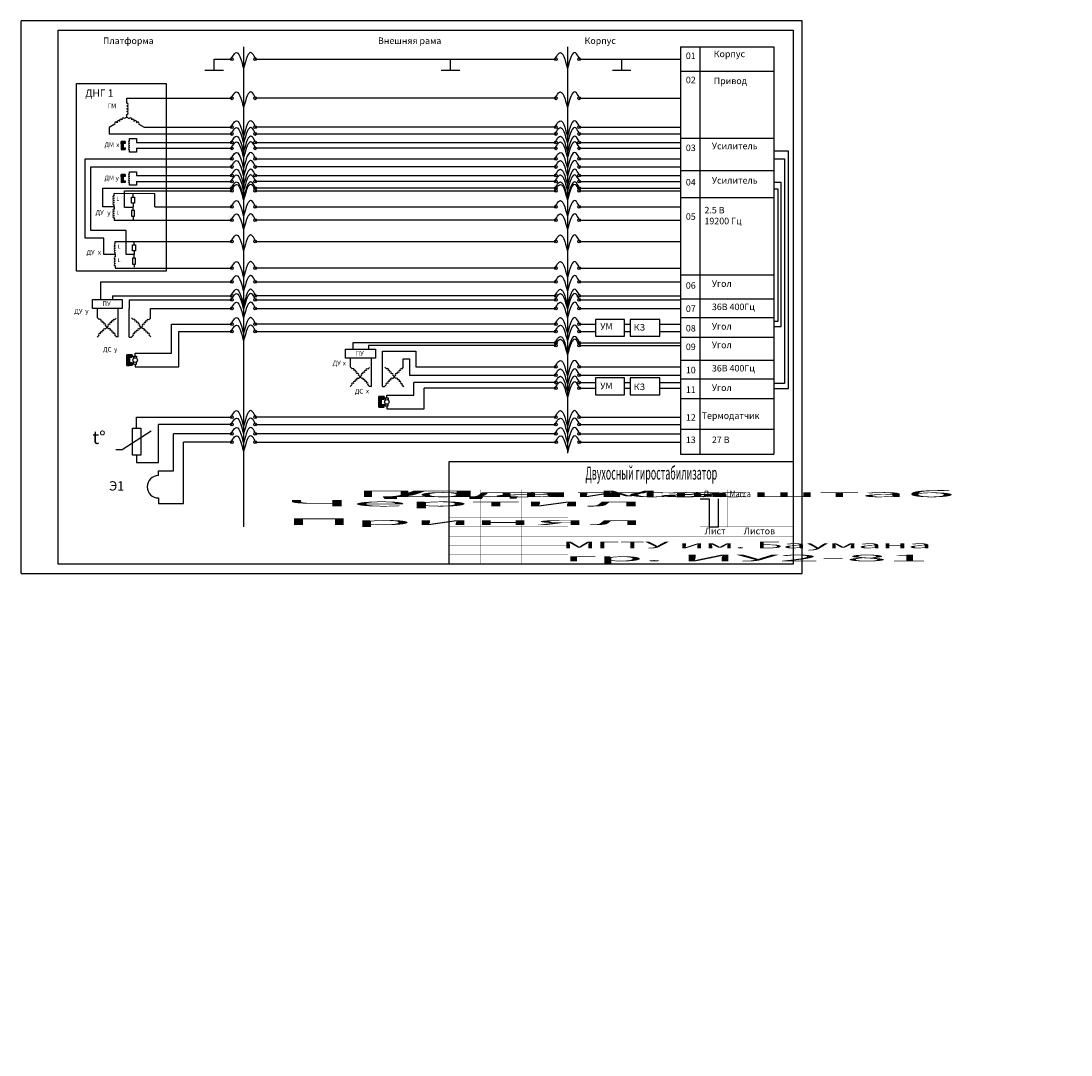
# Model space of a CAD drawing. Extents: x 3 to 568, y 339 to 895.
import ezdxf
from ezdxf.enums import TextEntityAlignment as Align

# ---------------------------------------------------------------- set-up
doc = ezdxf.new("R2010")
doc.units = 0
doc.header["$MEASUREMENT"] = 0
doc.layers.get('0').update_dxf_attribs({"linetype": 'CONTINUOUS'})
for name, color, linetype in [('OBVODKA', 9, 'CONTINUOUS'), ('TEXT', 7, 'CONTINUOUS'), ('VID', 5, 'CONTINUOUS')]:
    doc.layers.add(name, color=color, linetype=linetype)
doc.styles.add('ESKD1', font='ESKD.SHX', dxfattribs={"height": 3.5})
doc.styles.add('ISO9', font='simplex')
doc.styles.add('R35', font='russian.shx', dxfattribs={"oblique": 15, "height": 3.5})
doc.styles.add('RUSK', font='txt', dxfattribs={"oblique": 15, "height": 3.5})
doc.styles.get("Standard").update_dxf_attribs({"font": 'txt.shx', "oblique": 15, "height": 3})

# ---------------------------------------------------------------- blocks, each defined once
blk = doc.blocks.new('A$C2EA700AA')
at = {"layer": 'TEXT', "style": 'RUSK', "oblique": 15, "width": 0.5}
blk.add_text('Двухосный гиростабилизатор', height=7, dxfattribs=at).set_placement((0.31, 1.17))

msp = doc.modelspace()

# ---------------------------------------------------------------- hatches: boundary and pattern name
h = msp.add_hatch()
h.set_pattern_fill('ANSI37', color=256, scale=0.05, style=0)
h.set_pattern_definition([(45, (10.286396, 577.758918), (-0.00441941738, 0.00441941738), []), (135, (10.286396, 577.758918), (-0.00441941738, -0.00441941738), [])])
h.paths.add_polyline_path([(57.27, 825.55), (59.56, 825.53), (59.56, 826.36), (58.33, 826.36), (58.33, 828.81), (59.52, 828.81), (59.52, 829.87), (57.27, 829.87)])
h.paths.add_polyline_path([(59.52, 812.1), (57.27, 812.1), (57.27, 807.78), (59.56, 807.79), (59.56, 808.59), (58.33, 808.59), (58.33, 811.04), (59.52, 811.04)])
h = msp.add_hatch()
h.set_pattern_fill('ANSI37', color=256, scale=0.05, style=0)
h.set_pattern_definition([(45, (-97.533371, 624.9018555), (-0.00441941759, 0.00441941759), []), (135.0000003, (-97.533371, 624.9018555), (-0.00441941759, -0.00441941759), [])])
h.paths.add_polyline_path([(61.8, 713.84), (63.32, 713.84), (63.32, 715.18), (60.46, 715.18), (60.46, 709.39), (63.32, 709.39), (63.32, 710.73), (61.8, 710.73), (61.8, 710.73), (61.8, 713.84), (61.8, 713.84)])
h = msp.add_hatch()
h.set_pattern_fill('ANSI37', color=256, scale=0.05, style=0)
h.set_pattern_definition([(45, (-82.605942, 602.40184), (-0.00441941759, 0.00441941759), []), (135.0000003, (-82.605942, 602.40184), (-0.00441941759, -0.00441941759), [])])
h.paths.add_polyline_path([(197.13, 691.34), (198.64, 691.34), (198.64, 692.68), (195.78, 692.68), (195.78, 686.89), (198.64, 686.89), (198.64, 688.23), (197.13, 688.23)])

# ---------------------------------------------------------------- linework, layer by layer
at = {"color": 7}
for p, q in [((3.5, 597.61, 193.21), (3.5, 894.61, 193.21)), ((23.5, 889.61, 193.21), (418.5, 889.61, 193.21)), ((23.5, 602.61, 193.21), (23.5, 889.61, 193.21)), ((418.5, 889.61, 193.21), (418.5, 602.61, 193.21)), ((368.5, 637.61, 193.21), (373.5, 637.61, 193.21)), ((373.5, 637.61, 193.21), (373.5, 622.61, 193.21)), ((378.5, 622.61, 193.21), (378.5, 637.61, 193.21)), ((373.5, 622.61, 193.21), (378.5, 622.61, 193.21)), ((418.5, 602.61, 193.21), (23.5, 602.61, 193.21))]:
    msp.add_line(p, q, dxfattribs=at)
for p, q in [((123.12, 880.69), (123.12, 622.66)), ((297.24, 880.69), (297.24, 662.23)), ((357.97, 880.69), (357.97, 661.66)), ((357.97, 880.69), (408.16, 880.69)), ((368.39, 880.69), (368.39, 661.66)), ((408.16, 880.69), (408.16, 661.66)), ((107.39, 868.16), (107.39, 874.16)), ((107.39, 874.16), (116.89, 874.16)), ((129.35, 874.16), (291.01, 874.16)), ((234.39, 868.16), (234.39, 874.16)), ((303.48, 874.16), (357.97, 874.16)), ((326.39, 868.16), (326.39, 874.16)), ((102.39, 868.16), (112.39, 868.16)), ((229.39, 868.16), (239.39, 868.16)), ((321.39, 868.16), (331.39, 868.16)), ((357.97, 867.66), (408.16, 867.66)), ((60.43, 850.4), (60.43, 853.05)), ((60.43, 853.05), (116.89, 853.05)), ((291.01, 853.05), (129.35, 853.05)), ((303.48, 853.05), (357.97, 853.05)), ((60.43, 842.9), (59.13, 842.15)), ((60.43, 842.9), (60.43, 844.4)), ((60.43, 842.9), (61.72, 842.15)), ((53.93, 839.15), (50.83, 837.36)), ((50.83, 837.36), (50.83, 833.87)), ((66.92, 839.15), (69.7, 837.55)), ((69.7, 837.55), (116.89, 837.55)), ((291.01, 837.55), (129.35, 837.55)), ((303.48, 837.55), (357.97, 837.55)), ((50.83, 833.87), (116.89, 833.87)), ((57.27, 829.87), (57.27, 825.55)), ((59.52, 829.87), (57.27, 829.87)), ((59.52, 829.87), (59.52, 828.81)), ((61.88, 831.36), (65.63, 831.36)), ((61.88, 830.11), (61.88, 831.36)), ((65.63, 831.36), (65.63, 829.26)), ((129.35, 833.87), (291.01, 833.87)), ((303.48, 833.87), (357.97, 833.87)), ((357.97, 831.66), (408.16, 831.66)), ((57.27, 825.55), (59.56, 825.53)), ((58.33, 828.81), (58.33, 826.36)), ((59.52, 828.81), (58.33, 828.81)), ((58.33, 826.36), (59.56, 826.36)), ((59.56, 826.36), (59.56, 825.53)), ((61.88, 824.06), (61.88, 825.31)), ((65.63, 829.26), (116.89, 829.26)), ((65.63, 826.15), (65.63, 824.06)), ((65.63, 826.15), (116.89, 826.15)), ((129.35, 829.26), (291.01, 829.26)), ((291.01, 826.15), (129.35, 826.15)), ((303.48, 829.26), (357.97, 829.26)), ((303.48, 826.15), (357.97, 826.15)), ((416.09, 824.69), (408.16, 824.69)), ((416.09, 697.03), (416.09, 824.69)), ((38.02, 777.79), (38.02, 820.49)), ((38.02, 820.49), (116.89, 820.49)), ((65.63, 824.06), (61.88, 824.06)), ((129.35, 820.49), (291.01, 820.49)), ((303.48, 820.49), (357.97, 820.49)), ((408.16, 820.49), (413.99, 820.49)), ((413.99, 820.49), (413.99, 699.74)), ((41.01, 781.9), (41.01, 816.13)), ((41.01, 816.13), (116.89, 816.13)), ((61.88, 813.59), (65.63, 813.59)), ((61.88, 812.34), (61.88, 813.59)), ((65.63, 813.59), (65.63, 811.49)), ((291.01, 816.13), (129.35, 816.13)), ((303.48, 816.13), (357.97, 816.13)), ((357.97, 814.16), (408.16, 814.16)), ((57.27, 812.1), (57.27, 807.78)), ((59.52, 812.1), (57.27, 812.1)), ((59.56, 807.79), (57.27, 807.78)), ((59.52, 811.04), (58.33, 811.04)), ((58.33, 811.04), (58.33, 808.59)), ((58.33, 808.59), (59.56, 808.59)), ((59.52, 812.1), (59.52, 811.04)), ((59.56, 808.59), (59.56, 807.79)), ((61.88, 806.29), (61.88, 807.54)), ((65.63, 811.49), (116.89, 811.49)), ((65.63, 808.38), (65.63, 806.29)), ((65.63, 808.38), (116.89, 808.38)), ((129.35, 811.49), (291.01, 811.49)), ((291.01, 808.38), (129.35, 808.38)), ((303.48, 811.49), (357.97, 811.49)), ((303.48, 808.38), (357.97, 808.38)), ((412.18, 807.86), (408.16, 807.86)), ((412.18, 730.39), (412.18, 807.86)), ((47.43, 794.77), (47.43, 804.68)), ((47.43, 804.68), (116.89, 804.68)), ((53.55, 800.56), (53.55, 801.81)), ((75.39, 801.66), (53.55, 801.81)), ((59.16, 794.34), (59.16, 803.3)), ((59.16, 803.3), (116.89, 803.3)), ((65.63, 806.29), (61.88, 806.29)), ((63.8, 799.94), (63.8, 801.66)), ((75.39, 794.66), (75.39, 801.66)), ((291.01, 804.68), (129.35, 804.68)), ((129.35, 803.3), (291.01, 803.3)), ((303.48, 804.68), (357.97, 804.68)), ((303.48, 803.3), (357.97, 803.3)), ((408.16, 804.44), (410.38, 804.44)), ((410.38, 804.44), (410.38, 733.1)), ((63.8, 796.74), (63.8, 794.77)), ((357.97, 799.66), (408.16, 799.66)), ((53.55, 794.77), (47.43, 794.77)), ((53.55, 794.51), (53.55, 795.76)), ((53.55, 794.77), (53.55, 793.52)), ((63.84, 794.35), (59.36, 794.35)), ((63.8, 792.8), (63.8, 794.77)), ((75.39, 794.66), (116.89, 794.66)), ((129.35, 794.66), (291.01, 794.66)), ((303.48, 794.66), (357.97, 794.66)), ((53.55, 788.72), (53.55, 787.47)), ((53.55, 787.47), (116.89, 787.47)), ((63.8, 789.6), (63.8, 787.87)), ((291.01, 787.47), (129.35, 787.47)), ((303.48, 787.47), (357.97, 787.47)), ((60.11, 781.9), (41.01, 781.9)), ((60.11, 769), (60.11, 781.9)), ((48.02, 777.79), (38.02, 777.79)), ((48.02, 769.06), (48.02, 777.79)), ((54.15, 774.85), (54.15, 776.1)), ((54.15, 776.1), (116.89, 776.1)), ((64.39, 774.23), (64.39, 775.96)), ((129.35, 776.1), (291.01, 776.1)), ((303.48, 776.1), (357.97, 776.1)), ((54.15, 769.06), (48.02, 769.06)), ((54.15, 768.8), (54.15, 770.05)), ((54.15, 769.06), (54.15, 767.81)), ((64.4, 769), (60.11, 769)), ((64.39, 771.03), (64.39, 769.06)), ((64.39, 767.09), (64.39, 769.06)), ((54.15, 763.01), (54.15, 761.76)), ((64.39, 763.89), (64.39, 762.17)), ((54.15, 761.76), (116.89, 761.76)), ((291.01, 761.76), (129.35, 761.76)), ((303.48, 761.76), (357.97, 761.76)), ((357.97, 758.16), (408.16, 758.16)), ((46.25, 754.33), (46.25, 744.78)), ((46.25, 754.33), (116.89, 754.33)), ((129.35, 754.33), (291.01, 754.33)), ((303.48, 754.33), (357.97, 754.33)), ((52.63, 746.91), (52.63, 744.78)), ((52.63, 746.91), (116.89, 746.91)), ((291.01, 746.91), (129.35, 746.91)), ((303.48, 746.91), (357.97, 746.91)), ((357.97, 745.16), (408.16, 745.16)), ((44.61, 735.02), (44.61, 739.79)), ((55.81, 724.78), (55.81, 739.79)), ((61.69, 744.64), (61.68, 739.98)), ((61.68, 724.65), (61.68, 739.98)), ((61.69, 744.64), (116.89, 744.64)), ((73.07, 734.88), (73.07, 739.98)), ((73.07, 739.98), (116.89, 739.98)), ((129.35, 744.64), (291.01, 744.64)), ((129.35, 739.98), (291.01, 739.98)), ((303.48, 744.64), (357.97, 744.64)), ((303.48, 739.98), (357.97, 739.98)), ((357.97, 735.16), (408.16, 735.16)), ((84.39, 715.95), (84.39, 731.66)), ((84.39, 731.66), (116.89, 731.66)), ((291.01, 731.66), (129.35, 731.66)), ((303.48, 731.66), (312.39, 731.66)), ((327.89, 731.66), (330.89, 731.66)), ((346.89, 731.66), (357.97, 731.66)), ((410.38, 733.1), (408.16, 733.1)), ((408.16, 730.39), (412.18, 730.39)), ((55.81, 724.78), (54.84, 724.78)), ((61.68, 724.65), (62.84, 724.65)), ((88.39, 708.66), (88.39, 727.66)), ((88.39, 727.66), (116.89, 727.66)), ((129.35, 727.66), (291.01, 727.66)), ((303.48, 727.66), (312.39, 727.66)), ((327.89, 727.66), (330.89, 727.66)), ((346.89, 727.66), (357.97, 727.66)), ((357.97, 724.66), (408.16, 724.66)), ((291.01, 721.58), (181.91, 721.58)), ((181.91, 721.58), (181.91, 718.12)), ((291.01, 720.1), (190.33, 720.1)), ((190.33, 720.1), (190.33, 718.12)), ((197.74, 717.05), (215.75, 717.05)), ((197.74, 713.36), (197.74, 717.05)), ((215.75, 717.05), (215.75, 708.66)), ((303.48, 721.58), (357.97, 721.58)), ((303.48, 720.1), (357.97, 720.1)), ((60.46, 709.39), (60.46, 715.18)), ((61.8, 713.84), (61.8, 710.73)), ((63.32, 713.84), (61.8, 713.84)), ((63.32, 715.18), (63.32, 713.84)), ((63.98, 714.46), (63.98, 713.17)), ((63.98, 714.46), (65.62, 714.46)), ((63.98, 710.15), (63.98, 711.44)), ((64.8, 715.95), (84.39, 715.95)), ((64.8, 714.46), (64.8, 715.95)), ((65.62, 714.46), (65.62, 713.26)), ((65.62, 710.15), (65.62, 711.34)), ((180.68, 708.4), (180.68, 713.17)), ((191.88, 698.17), (191.88, 713.17)), ((197.74, 698.03), (197.74, 713.36)), ((208.98, 712.87), (212.25, 712.87)), ((208.98, 708.28), (208.98, 712.87)), ((212.25, 712.87), (212.25, 704.16)), ((357.97, 712.16), (408.16, 712.16)), ((63.32, 710.73), (61.8, 710.73)), ((63.32, 709.39), (63.32, 710.73)), ((63.98, 710.15), (65.62, 710.15)), ((64.8, 710.15), (64.8, 708.66)), ((64.8, 708.66), (88.39, 708.66)), ((215.75, 708.66), (291.01, 708.66)), ((303.48, 708.66), (357.97, 708.66)), ((212.25, 704.16), (291.01, 704.16)), ((214.75, 693.45), (214.75, 700.16)), ((291.01, 700.16), (214.75, 700.16)), ((291.01, 704.16), (291.01, 704.16)), ((303.48, 704.16), (357.97, 704.16)), ((303.48, 700.16), (312.39, 700.16)), ((327.89, 700.16), (330.89, 700.16)), ((346.89, 700.16), (357.97, 700.16)), ((357.97, 702.16), (408.16, 702.16)), ((191.88, 698.17), (190.91, 698.17)), ((197.74, 698.03), (198.91, 698.03)), ((220.25, 686.16), (220.25, 697.16)), ((291.01, 697.16), (220.25, 697.16)), ((303.48, 697.16), (312.39, 697.16)), ((327.89, 697.16), (330.89, 697.16)), ((346.89, 697.16), (357.97, 697.16)), ((413.99, 699.74), (408.16, 699.74)), ((408.16, 697.03), (416.09, 697.03)), ((195.78, 686.89), (195.78, 692.68)), ((197.13, 691.34), (197.13, 688.23)), ((198.64, 691.34), (197.13, 691.34)), ((198.64, 692.68), (198.64, 691.34)), ((199.3, 691.96), (200.94, 691.96)), ((199.3, 691.96), (199.3, 690.67)), ((199.3, 687.65), (199.3, 688.94)), ((200.12, 693.45), (203.98, 693.45)), ((200.12, 691.96), (200.12, 693.45)), ((200.94, 691.96), (200.94, 690.76)), ((200.94, 687.65), (200.94, 688.84)), ((203.98, 693.45), (214.75, 693.45)), ((357.97, 691.66), (408.16, 691.66)), ((198.64, 688.23), (197.13, 688.23)), ((198.64, 686.89), (198.64, 688.23)), ((199.3, 687.65), (200.94, 687.65)), ((200.12, 687.65), (200.12, 686.16)), ((200.12, 686.16), (203.98, 686.16)), ((203.98, 686.16), (220.25, 686.16)), ((65.64, 675.66), (65.64, 681.66)), ((65.64, 681.66), (116.89, 681.66)), ((77.39, 657.16), (77.39, 677.66)), ((116.89, 677.66), (77.39, 677.66)), ((291.01, 681.66), (129.35, 681.66)), ((129.35, 677.66), (291.01, 677.66)), ((303.48, 681.66), (357.97, 681.66)), ((303.48, 677.66), (357.97, 677.66)), ((57.89, 664.16), (73.39, 674.16)), ((85.39, 652.66), (85.39, 672.66)), ((116.89, 672.66), (85.39, 672.66)), ((291.01, 672.66), (129.35, 672.66)), ((303.48, 672.66), (357.97, 672.66)), ((357.97, 675.16), (408.16, 675.16)), ((90.89, 635.16), (90.89, 668.16)), ((116.89, 668.16), (90.89, 668.16)), ((129.35, 668.16), (291.15, 668.16)), ((303.62, 668.16), (357.97, 668.16)), ((54.39, 664.16), (57.89, 664.16)), ((65.64, 661.16), (65.64, 657.16)), ((357.97, 661.66), (408.16, 661.66)), ((65.64, 657.16), (77.39, 657.16)), ((77.39, 650.16), (77.39, 652.66)), ((77.39, 652.66), (85.39, 652.66)), ((77.39, 638.16), (77.39, 635.16)), ((77.39, 635.16), (90.89, 635.16))]:
    msp.add_line(p, q)
at = {"color": 7, "linetype": 'CONTINUOUS'}
for p, q in [((233.5, 657.61, 193.21), (233.5, 602.61, 193.21)), ((418.5, 657.61, 193.21), (233.5, 657.61, 193.21)), ((418.5, 602.61, 193.21), (23.5, 602.61, 193.21))]:
    msp.add_line(p, q, dxfattribs=at)
at = {"color": 7, "elevation": 193.21}
for points in [[(3.5, 597.61), (423.5, 597.61), (423.5, 894.61), (300.5, 894.61)], [(400.5, 894.61), (3.5, 894.61)]]:
    msp.add_lwpolyline(points, dxfattribs=at)
for points in [[(33.25, 861.01), (81.56, 861.01), (81.56, 760.04), (33.25, 760.04)], [(62.81, 799.94), (64.53, 799.94), (64.53, 796.74), (62.81, 796.74)], [(62.81, 789.6), (64.53, 789.6), (64.53, 792.8), (62.81, 792.8)], [(63.4, 774.23), (65.13, 774.23), (65.13, 771.03), (63.4, 771.03)], [(63.4, 763.89), (65.13, 763.89), (65.13, 767.09), (63.4, 767.09)], [(41.85, 744.83), (57.95, 744.83), (57.95, 739.98), (41.85, 739.98)], [(312.39, 725.16), (327.89, 725.16), (327.89, 734.16), (312.39, 734.16)], [(330.89, 725.16), (346.89, 725.16), (346.89, 734.16), (330.89, 734.16)], [(177.91, 718.21), (194.02, 718.21), (194.02, 713.36), (177.91, 713.36)], [(312.39, 693.66), (327.89, 693.66), (327.89, 702.66), (312.39, 702.66)], [(330.89, 693.66), (346.89, 693.66), (346.89, 702.66), (330.89, 702.66)], [(63.39, 675.66), (67.89, 675.66), (67.89, 661.16), (63.39, 661.16)]]:
    msp.add_lwpolyline(points, close=True)
at = {"color": 7, "const_width": 0.1, "elevation": 193.21}
for points in [[(233.5, 602.61), (233.5, 642.61), (418.5, 642.61), (418.5, 657.61), (233.5, 657.61), (233.5, 602.61), (250.5, 602.61), (250.5, 642.61), (272.5, 642.61), (272.5, 602.61), (287.5, 602.61), (287.5, 642.61), (297.5, 642.61), (297.5, 602.61), (418.5, 602.61), (418.5, 642.61), (368.5, 642.61), (368.5, 602.61)], [(297.5, 642.61), (297.5, 657.61)], [(250.5, 642.61), (250.5, 602.61), (297.5, 602.61)], [(368.5, 617.61), (368.5, 622.61), (418.5, 622.61), (418.5, 637.61), (368.5, 637.61), (383.5, 637.61), (383.5, 642.61), (383.5, 622.61), (392, 622.61), (392, 617.61)], [(401.5, 642.61), (401.5, 622.61)], [(233.5, 602.61), (233.5, 607.61), (297.5, 607.61), (297.5, 612.61), (233.5, 612.61), (233.5, 617.61), (297.5, 617.61), (297.5, 622.61), (233.5, 622.61), (233.5, 627.61), (297.5, 627.61), (297.5, 632.61), (233.5, 632.61), (233.5, 637.61), (297.5, 637.61)], [(418.5, 617.61), (297.5, 617.61)]]:
    msp.add_lwpolyline(points, dxfattribs=at)
for centre, radius in [((116.89, 874.16), 0.745), ((129.35, 874.16), 0.745), ((291.01, 874.16), 0.745), ((303.48, 874.16), 0.745), ((116.89, 853.05), 0.745), ((129.35, 853.05), 0.745), ((291.01, 853.05), 0.745), ((303.48, 853.05), 0.745), ((116.89, 837.55), 0.745), ((129.35, 837.55), 0.745), ((291.01, 837.55), 0.745), ((303.48, 837.55), 0.745), ((116.89, 833.87), 0.745), ((116.89, 829.26), 0.745), ((129.35, 833.87), 0.745), ((129.35, 829.26), 0.745), ((291.01, 833.87), 0.745), ((291.01, 829.26), 0.745), ((303.48, 833.87), 0.745), ((303.48, 829.26), 0.745), ((116.89, 826.15), 0.745), ((129.35, 826.15), 0.745), ((291.01, 826.15), 0.745), ((303.48, 826.15), 0.745), ((116.89, 820.49), 0.745), ((129.35, 820.49), 0.745), ((291.01, 820.49), 0.745), ((303.48, 820.49), 0.745), ((116.89, 816.13), 0.745), ((129.35, 816.13), 0.745), ((291.01, 816.13), 0.745), ((303.48, 816.13), 0.745), ((116.89, 811.49), 0.745), ((116.89, 808.38), 0.745), ((129.35, 811.49), 0.745), ((129.35, 808.38), 0.745), ((291.01, 811.49), 0.745), ((291.01, 808.38), 0.745), ((303.48, 811.49), 0.745), ((303.48, 808.38), 0.745), ((116.89, 804.68), 0.745), ((116.89, 803.3), 0.745), ((129.35, 804.68), 0.745), ((129.35, 803.3), 0.745), ((291.01, 804.68), 0.745), ((291.01, 803.3), 0.745), ((303.48, 804.68), 0.745), ((303.48, 803.3), 0.745), ((116.89, 794.66), 0.745), ((129.35, 794.66), 0.745), ((291.01, 794.66), 0.745), ((303.48, 794.66), 0.745), ((116.89, 787.47), 0.745), ((129.35, 787.47), 0.745), ((291.01, 787.47), 0.745), ((303.48, 787.47), 0.745), ((116.89, 776.1), 0.745), ((129.35, 776.1), 0.745), ((291.01, 776.1), 0.745), ((303.48, 776.1), 0.745), ((116.89, 761.76), 0.745), ((129.35, 761.76), 0.745), ((291.01, 761.76), 0.745), ((303.48, 761.76), 0.745), ((116.89, 754.33), 0.745), ((129.35, 754.33), 0.745), ((291.01, 754.33), 0.745), ((303.48, 754.33), 0.745), ((116.89, 746.91), 0.745), ((116.89, 744.64), 0.745), ((129.35, 746.91), 0.745), ((129.35, 744.64), 0.745), ((291.01, 746.91), 0.745), ((291.01, 744.64), 0.745), ((303.48, 746.91), 0.745), ((303.48, 744.64), 0.745), ((116.89, 739.98), 0.745), ((129.35, 739.98), 0.745), ((291.01, 739.98), 0.745), ((303.48, 739.98), 0.745), ((116.89, 731.66), 0.745), ((116.89, 727.66), 0.745), ((129.35, 731.66), 0.745), ((129.35, 727.66), 0.745), ((291.01, 731.66), 0.745), ((291.01, 727.66), 0.745), ((303.48, 731.66), 0.745), ((303.48, 727.66), 0.745), ((291.01, 721.58), 0.745), ((291.01, 720.1), 0.745), ((303.48, 721.58), 0.745), ((303.48, 720.1), 0.745), ((64.85, 712.3), 1.23), ((291.01, 708.66), 0.745), ((303.48, 708.66), 0.745), ((291.01, 704.16), 0.745), ((291.01, 700.16), 0.745), ((303.48, 704.16), 0.745), ((303.48, 700.16), 0.745), ((291.01, 697.16), 0.745), ((303.48, 697.16), 0.745), ((200.18, 689.8), 1.23), ((116.89, 681.66), 0.745), ((116.89, 677.66), 0.745), ((129.35, 681.66), 0.745), ((129.35, 677.66), 0.745), ((291.01, 681.66), 0.745), ((291.01, 677.66), 0.745), ((303.48, 681.66), 0.745), ((303.48, 677.66), 0.745), ((116.89, 672.66), 0.745), ((129.35, 672.66), 0.745), ((291.01, 672.66), 0.745), ((303.48, 672.66), 0.745), ((116.89, 668.16), 0.745), ((129.35, 668.16), 0.745), ((291.15, 668.16), 0.745), ((303.62, 668.16), 0.745)]:
    msp.add_circle(centre, radius)
for centre, radius, start, end in [((60.43, 849.65), 0.75, 270, 90), ((60.43, 848.15), 0.75, 270, 90), ((60.43, 846.65), 0.75, 270, 90), ((55.88, 840.28), 0.75, 30, 210), ((57.18, 841.03), 0.75, 30, 210), ((58.48, 841.78), 0.75, 30, 210), ((60.43, 845.15), 0.75, 270, 90), ((62.37, 841.78), 0.75, 330, 150), ((63.67, 841.03), 0.75, 330, 150), ((64.97, 840.28), 0.75, 330, 150), ((54.58, 839.53), 0.75, 30, 210), ((66.27, 839.53), 0.75, 330, 150), ((61.88, 829.51), 0.6, 90, 270), ((61.88, 828.31), 0.6, 90, 270), ((61.88, 827.11), 0.6, 90, 270), ((61.88, 825.91), 0.6, 90, 270), ((61.88, 811.74), 0.6, 90, 270), ((61.88, 810.54), 0.6, 90, 270), ((61.88, 809.34), 0.6, 90, 270), ((61.88, 808.14), 0.6, 90, 270), ((53.55, 799.96), 0.6, 90, 270), ((53.55, 798.76), 0.6, 90, 270), ((53.55, 797.56), 0.6, 90, 270), ((53.55, 796.36), 0.6, 90, 270), ((53.55, 792.92), 0.6, 90, 270), ((53.55, 791.72), 0.6, 90, 270), ((53.55, 790.52), 0.6, 90, 270), ((53.55, 789.32), 0.6, 90, 270), ((54.15, 774.25), 0.6, 90, 270), ((54.15, 773.05), 0.6, 90, 270), ((54.15, 771.85), 0.6, 90, 270), ((54.15, 770.65), 0.6, 90, 270), ((54.15, 767.21), 0.6, 90, 270), ((54.15, 766.01), 0.6, 90, 270), ((54.15, 764.81), 0.6, 90, 270), ((54.15, 763.61), 0.6, 90, 270), ((77.39, 644.16), 6, 90, 270)]:
    msp.add_arc(centre, radius, start, end)
for points in [[(116.89, 874.9), (118.76, 877.44), (123.12, 869.15)], [(129.35, 874.9), (127.48, 877.44), (123.12, 869.15)], [(291.01, 874.9), (292.88, 877.44), (297.24, 869.15)], [(303.48, 874.9), (301.6, 877.44), (297.24, 869.15)], [(116.89, 853.79), (118.76, 856.33), (123.12, 848.05)], [(129.35, 853.79), (127.48, 856.33), (123.12, 848.05)], [(291.01, 853.79), (292.88, 856.33), (297.24, 848.05)], [(303.48, 853.79), (301.6, 856.33), (297.24, 848.05)], [(116.89, 838.29), (118.76, 840.83), (123.12, 832.55)], [(129.35, 838.29), (127.48, 840.83), (123.12, 832.55)], [(291.01, 838.29), (292.88, 840.83), (297.24, 832.55)], [(303.48, 838.29), (301.6, 840.83), (297.24, 832.55)], [(116.89, 834.61), (118.76, 837.15), (123.12, 828.87)], [(129.35, 834.61), (127.48, 837.15), (123.12, 828.87)], [(291.01, 834.61), (292.88, 837.15), (297.24, 828.87)], [(303.48, 834.61), (301.6, 837.15), (297.24, 828.87)], [(116.89, 830.01), (118.76, 832.54), (123.12, 824.26)], [(116.89, 826.89), (118.76, 829.43), (123.12, 821.14)], [(129.35, 830.01), (127.48, 832.54), (123.12, 824.26)], [(129.35, 826.89), (127.48, 829.43), (123.12, 821.14)], [(291.01, 830.01), (292.88, 832.54), (297.24, 824.26)], [(291.01, 826.89), (292.88, 829.43), (297.24, 821.14)], [(303.48, 830.01), (301.6, 832.54), (297.24, 824.26)], [(303.48, 826.89), (301.6, 829.43), (297.24, 821.14)], [(116.89, 821.24), (118.76, 823.77), (123.12, 815.49)], [(129.35, 821.24), (127.48, 823.77), (123.12, 815.49)], [(291.01, 821.24), (292.88, 823.77), (297.24, 815.49)], [(303.48, 821.24), (301.6, 823.77), (297.24, 815.49)], [(116.89, 816.88), (118.76, 819.41), (123.12, 811.13)], [(129.35, 816.88), (127.48, 819.41), (123.12, 811.13)], [(291.01, 816.88), (292.88, 819.41), (297.24, 811.13)], [(303.48, 816.88), (301.6, 819.41), (297.24, 811.13)], [(116.89, 812.24), (118.76, 814.78), (123.12, 806.49)], [(116.89, 809.12), (118.76, 811.66), (123.12, 803.37)], [(129.35, 812.24), (127.48, 814.78), (123.12, 806.49)], [(129.35, 809.12), (127.48, 811.66), (123.12, 803.37)], [(291.01, 812.24), (292.88, 814.78), (297.24, 806.49)], [(291.01, 809.12), (292.88, 811.66), (297.24, 803.37)], [(303.48, 812.24), (301.6, 814.78), (297.24, 806.49)], [(303.48, 809.12), (301.6, 811.66), (297.24, 803.37)], [(116.89, 805.42), (118.76, 807.96), (123.12, 799.67)], [(116.89, 804.04), (118.76, 806.58), (123.12, 798.29)], [(129.35, 805.42), (127.48, 807.96), (123.12, 799.67)], [(129.35, 804.04), (127.48, 806.58), (123.12, 798.29)], [(291.01, 805.42), (292.88, 807.96), (297.24, 799.67)], [(291.01, 804.04), (292.88, 806.58), (297.24, 798.29)], [(303.48, 805.42), (301.6, 807.96), (297.24, 799.67)], [(303.48, 804.04), (301.6, 806.58), (297.24, 798.29)], [(116.89, 795.4), (118.76, 797.94), (123.12, 789.65)], [(129.35, 795.4), (127.48, 797.94), (123.12, 789.65)], [(291.01, 795.4), (292.88, 797.94), (297.24, 789.65)], [(303.48, 795.4), (301.6, 797.94), (297.24, 789.65)], [(116.89, 788.21), (118.76, 790.75), (123.12, 782.46)], [(129.35, 788.21), (127.48, 790.75), (123.12, 782.46)], [(291.01, 788.21), (292.88, 790.75), (297.24, 782.46)], [(303.48, 788.21), (301.6, 790.75), (297.24, 782.46)], [(116.89, 776.85), (118.76, 779.38), (123.12, 771.1)], [(129.35, 776.85), (127.48, 779.38), (123.12, 771.1)], [(291.01, 776.85), (292.88, 779.38), (297.24, 771.1)], [(303.48, 776.85), (301.6, 779.38), (297.24, 771.1)], [(116.89, 762.51), (118.76, 765.04), (123.12, 756.76)], [(129.35, 762.51), (127.48, 765.04), (123.12, 756.76)], [(291.01, 762.51), (292.88, 765.04), (297.24, 756.76)], [(303.48, 762.51), (301.6, 765.04), (297.24, 756.76)], [(116.89, 755.08), (118.76, 757.61), (123.12, 749.33)], [(129.35, 755.08), (127.48, 757.61), (123.12, 749.33)], [(291.01, 755.08), (292.88, 757.61), (297.24, 749.33)], [(303.48, 755.08), (301.6, 757.61), (297.24, 749.33)], [(116.89, 747.65), (118.76, 750.19), (123.12, 741.9)], [(129.35, 747.65), (127.48, 750.19), (123.12, 741.9)], [(291.01, 747.65), (292.88, 750.19), (297.24, 741.9)], [(303.48, 747.65), (301.6, 750.19), (297.24, 741.9)], [(116.89, 745.39), (118.76, 747.92), (123.12, 739.64)], [(129.35, 745.39), (127.48, 747.92), (123.12, 739.64)], [(291.01, 745.39), (292.88, 747.92), (297.24, 739.64)], [(303.48, 745.39), (301.6, 747.92), (297.24, 739.64)], [(116.89, 740.73), (118.76, 743.26), (123.12, 734.98)], [(129.35, 740.73), (127.48, 743.26), (123.12, 734.98)], [(291.01, 740.73), (292.88, 743.26), (297.24, 734.98)], [(303.48, 740.73), (301.6, 743.26), (297.24, 734.98)], [(116.89, 732.4), (118.76, 734.94), (123.12, 726.65)], [(129.35, 732.4), (127.48, 734.94), (123.12, 726.65)], [(291.01, 732.4), (292.88, 734.94), (297.24, 726.65)], [(303.48, 732.4), (301.6, 734.94), (297.24, 726.65)], [(116.89, 728.4), (118.76, 730.94), (123.12, 722.65)], [(129.35, 728.4), (127.48, 730.94), (123.12, 722.65)], [(291.01, 728.4), (292.88, 730.94), (297.24, 722.65)], [(303.48, 728.4), (301.6, 730.94), (297.24, 722.65)], [(291.01, 722.33), (292.88, 724.86), (297.24, 716.58)], [(291.01, 720.85), (292.88, 723.38), (297.24, 715.1)], [(303.48, 722.33), (301.6, 724.86), (297.24, 716.58)], [(303.48, 720.85), (301.6, 723.38), (297.24, 715.1)], [(291.01, 709.4), (292.88, 711.94), (297.24, 703.65)], [(303.48, 709.4), (301.6, 711.94), (297.24, 703.65)], [(291.01, 704.9), (292.88, 707.44), (297.24, 699.15)], [(303.48, 704.9), (301.6, 707.44), (297.24, 699.15)], [(291.01, 700.9), (292.88, 703.44), (297.24, 695.15)], [(291.01, 697.9), (292.88, 700.44), (297.24, 692.15)], [(303.48, 700.9), (301.6, 703.44), (297.24, 695.15)], [(303.48, 697.9), (301.6, 700.44), (297.24, 692.15)], [(116.89, 682.4), (118.76, 684.94), (123.12, 676.65)], [(129.35, 682.4), (127.48, 684.94), (123.12, 676.65)], [(291.01, 682.4), (292.88, 684.94), (297.24, 676.65)], [(303.48, 682.4), (301.6, 684.94), (297.24, 676.65)], [(116.89, 678.4), (118.76, 680.94), (123.12, 672.65)], [(129.35, 678.4), (127.48, 680.94), (123.12, 672.65)], [(291.01, 678.4), (292.88, 680.94), (297.24, 672.65)], [(303.48, 678.4), (301.6, 680.94), (297.24, 672.65)], [(116.89, 673.4), (118.76, 675.94), (123.12, 667.65)], [(116.89, 668.9), (118.76, 671.44), (123.12, 663.15)], [(129.35, 673.4), (127.48, 675.94), (123.12, 667.65)], [(129.35, 668.9), (127.48, 671.44), (123.12, 663.15)], [(291.01, 673.4), (292.88, 675.94), (297.24, 667.65)], [(291.15, 668.9), (293.02, 671.44), (297.38, 663.15)], [(303.48, 673.4), (301.6, 675.94), (297.24, 667.65)], [(303.62, 668.9), (301.74, 671.44), (297.38, 663.15)]]:
    msp.add_spline(points, degree=3)
at = {"layer": 'OBVODKA'}
for p, q in [((44.61, 735.02), (45.49, 734.13)), ((53.82, 734), (54.7, 734.88)), ((62.98, 735.02), (63.87, 734.13)), ((72.19, 734), (73.07, 734.88)), ((48.75, 728.93), (49.63, 729.81)), ((48.89, 730.74), (49.77, 729.85)), ((49.54, 729.72), (50.42, 730.6)), ((49.68, 729.95), (50.56, 729.06)), ((67.12, 728.93), (68, 729.81)), ((67.26, 730.74), (68.15, 729.85)), ((67.91, 729.72), (68.79, 730.6)), ((68.05, 729.95), (68.94, 729.06)), ((44.47, 724.65), (45.35, 725.53)), ((53.96, 725.67), (54.84, 724.78)), ((62.84, 724.65), (63.72, 725.53)), ((72.33, 725.67), (73.22, 724.78)), ((63.32, 715.18), (60.46, 715.18)), ((63.32, 709.39), (60.46, 709.39)), ((180.68, 708.4), (181.56, 707.51)), ((189.88, 707.38), (190.76, 708.26)), ((199.05, 708.4), (199.93, 707.51)), ((208.18, 707.49), (208.98, 708.28)), ((184.81, 702.31), (185.69, 703.19)), ((184.95, 704.12), (185.84, 703.24)), ((185.6, 703.1), (186.49, 703.99)), ((185.75, 703.33), (186.63, 702.44)), ((203.18, 702.31), (204.07, 703.19)), ((203.33, 704.12), (204.21, 703.24)), ((203.98, 703.1), (204.86, 703.99)), ((204.12, 703.33), (205, 702.44)), ((180.53, 698.03), (181.42, 698.92)), ((190.02, 699.05), (190.91, 698.17)), ((198.91, 698.03), (199.79, 698.92)), ((208.31, 698.75), (209.11, 697.95)), ((198.64, 692.68), (195.78, 692.68)), ((198.64, 686.89), (195.78, 686.89))]:
    msp.add_line(p, q, dxfattribs=at)
for centre, radius, start, end in [((45.92, 733.71), 0.6, 315, 135), ((53.39, 733.57), 0.6, 45, 225), ((64.29, 733.71), 0.6, 315, 135), ((71.76, 733.57), 0.6, 45, 225), ((46.77, 732.86), 0.6, 315, 135), ((47.47, 727.66), 0.6, 45, 225), ((47.62, 732.01), 0.6, 315, 135), ((48.32, 728.5), 0.6, 45, 225), ((48.46, 731.16), 0.6, 315, 135), ((50.85, 731.03), 0.6, 45, 225), ((50.99, 728.64), 0.6, 315, 135), ((51.69, 731.88), 0.6, 45, 225), ((51.84, 727.79), 0.6, 315, 135), ((52.54, 732.73), 0.6, 45, 225), ((65.14, 732.86), 0.6, 315, 135), ((65.85, 727.66), 0.6, 45, 225), ((65.99, 732.01), 0.6, 315, 135), ((66.69, 728.5), 0.6, 45, 225), ((66.84, 731.16), 0.6, 315, 135), ((69.22, 731.03), 0.6, 45, 225), ((69.36, 728.64), 0.6, 315, 135), ((70.07, 731.88), 0.6, 45, 225), ((70.21, 727.79), 0.6, 315, 135), ((70.92, 732.73), 0.6, 45, 225), ((45.78, 725.96), 0.6, 45, 225), ((46.62, 726.81), 0.6, 45, 225), ((52.69, 726.94), 0.6, 315, 135), ((53.53, 726.09), 0.6, 315, 135), ((64.15, 725.96), 0.6, 45, 225), ((65, 726.81), 0.6, 45, 225), ((71.06, 726.94), 0.6, 315, 135), ((71.91, 726.09), 0.6, 315, 135), ((181.98, 707.09), 0.6, 315, 135), ((182.83, 706.24), 0.6, 315, 135), ((183.68, 705.39), 0.6, 315, 135), ((187.76, 705.26), 0.6, 45, 225), ((188.61, 706.11), 0.6, 45, 225), ((189.46, 706.96), 0.6, 45, 225), ((200.36, 707.09), 0.6, 315, 135), ((201.21, 706.24), 0.6, 315, 135), ((202.05, 705.39), 0.6, 315, 135), ((206.13, 705.26), 0.6, 45, 225), ((206.98, 706.11), 0.6, 45, 225), ((207.83, 706.96), 0.6, 45, 225), ((181.84, 699.34), 0.6, 45, 225), ((182.69, 700.19), 0.6, 45, 225), ((183.54, 701.04), 0.6, 45, 225), ((184.39, 701.89), 0.6, 45, 225), ((184.53, 704.54), 0.6, 315, 135), ((186.91, 704.41), 0.6, 45, 225), ((187.05, 702.02), 0.6, 315, 135), ((187.9, 701.17), 0.6, 315, 135), ((188.75, 700.32), 0.6, 315, 135), ((189.6, 699.47), 0.6, 315, 135), ((200.21, 699.34), 0.6, 45, 225), ((201.06, 700.19), 0.6, 45, 225), ((201.91, 701.04), 0.6, 45, 225), ((202.76, 701.89), 0.6, 45, 225), ((202.9, 704.54), 0.6, 315, 135), ((205.28, 704.41), 0.6, 45, 225), ((205.43, 702.02), 0.6, 315, 135), ((206.28, 701.17), 0.6, 315, 135), ((207.12, 700.32), 0.6, 315, 135), ((207.93, 699.13), 0.54, 315, 135)]:
    msp.add_arc(centre, radius, start, end, dxfattribs=at)

# ---------------------------------------------------------------- block references
msp.add_blockref('A$C2EA700AA', (306.6, 646.86))

# ---------------------------------------------------------------- texts
at = {"style": 'RUSK', "oblique": 15}
for s, height, p in [('Внешняя рама', 3.5, (195.39, 882.24)), ('Корпус', 3.5, (306.44, 882.24)), ('01', 3.5, (360.89, 874.16)), ('Корпус', 3.5, (375.89, 875.16)), ('02', 3.5, (360.89, 861.16)), ('Привод', 3.5, (375.89, 860.66)), ('03', 3.5, (360.89, 824.66)), ('Усилитель', 3.5, (374.89, 825.66)), ('04', 3.5, (360.89, 806.16)), ('Усилитель', 3.5, (374.89, 807.16)), ('05', 3.5, (360.89, 787.66)), ('2.5 В', 3.5, (370.89, 791.16)), ('19200 Гц', 3.5, (370.89, 785.32)), ('06', 3.5, (360.89, 750.66)), ('Угол', 3.5, (374.89, 751.66)), ('07', 3.5, (360.89, 738.16)), ('36В 400Гц', 3.5, (374.89, 739.16)), ('УМ', 3.5, (314.89, 728.66)), ('КЗ', 3.5, (332.89, 728.16)), ('08', 3.5, (360.89, 727.66)), ('Угол', 3.5, (374.89, 728.66)), ('09', 3.5, (360.89, 717.66)), ('Угол', 3.5, (374.89, 718.66)), ('10', 3.5, (360.89, 705.16)), ('36В 400Гц', 3.5, (374.89, 706.16)), ('УМ', 3.5, (314.89, 696.66)), ('КЗ', 3.5, (332.89, 696.16)), ('11', 3.5, (360.89, 694.66)), ('Угол', 3.5, (374.89, 695.66)), ('12', 3.5, (360.89, 679.66)), ('Термодатчик', 3.5, (369.39, 680.66)), ('t°', 7, (41.89, 667.16)), ('13', 3.5, (360.89, 667.66)), ('27 В', 3.5, (374.89, 667.66)), ('Э1', 5, (50.89, 642.16))]:
    msp.add_text(s, height=height, dxfattribs=at).set_placement(p)
at = {"style": 'ISO9'}
for s, height, p in [('ДНГ 1', 4, (38.03, 853.84)), ('y', 2.5, (54.31, 808.94)), ('L', 2, (54.82, 798.09)), ('y', 2.5, (49.88, 790.23)), ('L', 2, (54.82, 790.7)), ('L', 2, (55.42, 772.38)), ('L', 2, (55.42, 764.99)), ('ДУ', 2.5, (32.15, 737.29)), ('ПУ', 2.5, (47.28, 741.34)), ('y', 2.5, (38.03, 737.32)), ('ДС', 2.5, (47.61, 716.79)), ('y', 2.5, (53.51, 716.81)), ('ПУ', 2.5, (183.34, 714.72)), ('ДУ', 2.5, (171.01, 709.46)), ('x', 2.5, (176.47, 709.44)), ('ДС', 2.5, (182.93, 694.29)), ('x', 2.5, (188.89, 694.35))]:
    msp.add_text(s, height=height, dxfattribs=at).set_placement(p)
for s, p in [('ГМ', (50.02, 847.73)), ('ДМ', (48.36, 826.79)), ('x', (54.66, 826.79)), ('ДМ', (48.36, 809.02)), ('ДУ', (43.58, 790.42)), ('ДУ', (38.7, 769.03)), ('x', (44.83, 769.03))]:
    msp.add_text(s, height=2.5).set_placement(p)
at = {"color": 7, "oblique": 15}
for s, style, width, p, p2 in [('Подпись', 'R35', 0.65755, (272.92, 638.61, 193.21), (287.5, 638.61)), ('Дата', 'R35', 0.670991, (287.44, 638.61, 193.21), (297.5, 638.61)), ('Масштаб', 'RUSK', 0.664286, (401.5, 638.61, 193.21), (417, 638.61)), ('Чертил', 'RUSK', 0.756303, (234.5, 633.61, 193.21), (249.5, 633.61)), ('Принял', 'RUSK', 0.756303, (234.5, 623.61, 193.21), (249.5, 623.61)), ('МГТУ им. Баумана', 'RUSK', 0.885714, (370.5, 611.11, 193.21), (417, 611.11)), ('гр. ИУ2-81', 'RUSK', 1.193277, (375.5, 604.11, 193.21), (411, 604.11))]:
    msp.add_text(s, height=3.5, dxfattribs=dict(at, style=style, width=width)).set_placement(p, p2, align=Align.FIT)
for s, style, p in [('Лит.', 'RUSK', (370, 638.61, 193.21)), ('Лист', 'R35', (371, 618.61, 193.21)), ('Листов', 'R35', (392, 618.61, 193.21))]:
    msp.add_text(s, height=3.5, dxfattribs=dict(at, style=style)).set_placement(p)
at = {"color": 7, "style": 'RUSK', "oblique": 15, "width": 0.8}
msp.add_text('Масса', height=3.5, dxfattribs=at).set_placement((384.5, 638.61, 193.21))
at = {"layer": 'TEXT', "style": 'RUSK', "oblique": 15}
msp.add_text('Платформа', height=3.5, dxfattribs=at).set_placement((47.57, 882.24))
at = {"layer": 'VID', "char_height": 3.5, "attachment_point": 4, "style": 'ESKD1'}
for insert in [(567.92, 440.02), (63.09, 338.63)]:
    msp.add_mtext('\\A1;', dxfattribs=dict(at, insert=insert))

doc.saveas('drawing.dxf')
